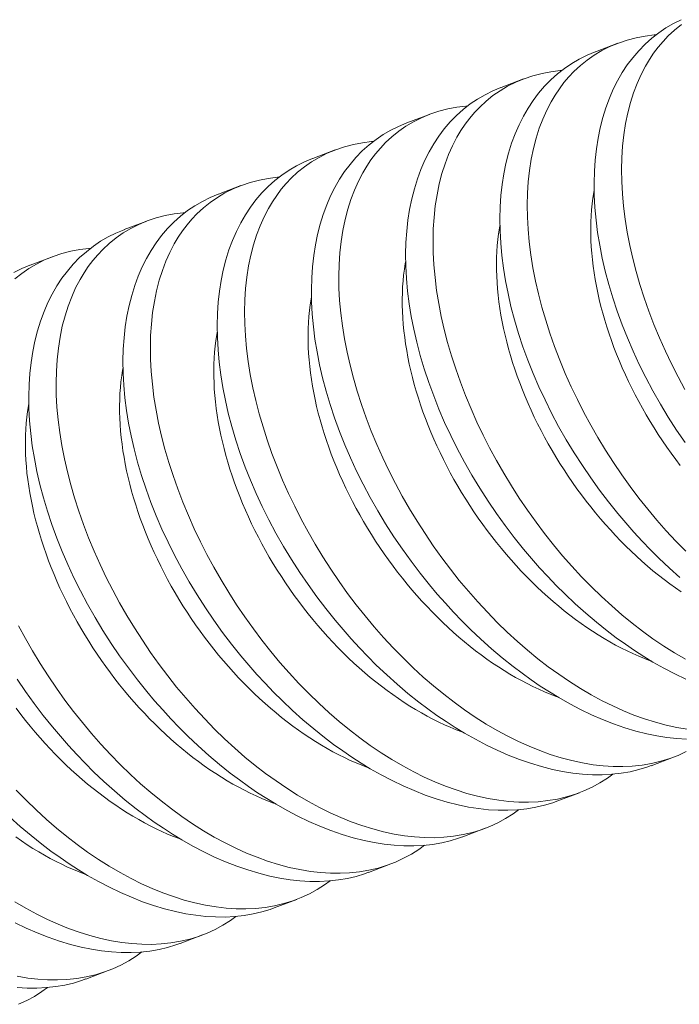
# Model space of a CAD drawing. Extents: x -34 to 374, y -33 to 299.
# Drawn here: x 225 to 226, y 31 to 31 of the extents above; entities that cross this region are included whole.
import ezdxf

# ---------------------------------------------------------------- set-up
doc = ezdxf.new("R2010")
doc.units = 0
doc.header["$LTSCALE"] = 0.1
doc.header["$MEASUREMENT"] = 0
doc.layers.get('0').update_dxf_attribs({"linetype": 'CONTINUOUS', "lineweight": 15})

msp = doc.modelspace()

# ---------------------------------------------------------------- linework, layer by layer
at = {"color": 8}
for p, q in [((225.62328, 31.23131), (225.6151, 31.22822)), ((225.58904, 31.21838), (225.58086, 31.21529)), ((225.5548, 31.20545), (225.54661, 31.20236)), ((225.52055, 31.19251), (225.51237, 31.18942)), ((225.48631, 31.17958), (225.47813, 31.17649)), ((225.45207, 31.16665), (225.44389, 31.16356)), ((225.41783, 31.15372), (225.40965, 31.15063)), ((225.63537, 30.96864), (225.64355, 30.97173)), ((225.60112, 30.95571), (225.6093, 30.9588)), ((225.56688, 30.94278), (225.57506, 30.94587)), ((225.53264, 30.92985), (225.54082, 30.93294)), ((225.4984, 30.91691), (225.50658, 30.92)), ((225.46416, 30.90398), (225.47234, 30.90707)), ((225.42991, 30.89105), (225.43809, 30.89414))]:
    msp.add_line(p, q, dxfattribs=at)
at = {"color": 8, "flags": 128}
for points in [[(225.64632, 31.23989), (225.64348, 31.23848), (225.64075, 31.23689), (225.63813, 31.23512), (225.63557, 31.23313), (225.63314, 31.23095), (225.63084, 31.2286), (225.62868, 31.22608), (225.6267, 31.22345), (225.62486, 31.22066), (225.62317, 31.21772), (225.62162, 31.21463), (225.62019, 31.21132), (225.61892, 31.20787), (225.61781, 31.20428), (225.61686, 31.20057), (225.61609, 31.19678), (225.61548, 31.19288), (225.61504, 31.18887), (225.61476, 31.18477), (225.61465, 31.18047), (225.61471, 31.17607), (225.61494, 31.17159), (225.61535, 31.16705), (225.61593, 31.16249), (225.61668, 31.15787), (225.6176, 31.15321), (225.61868, 31.14851), (225.61996, 31.14365), (225.62141, 31.13877), (225.62304, 31.13387), (225.62482, 31.12897), (225.62674, 31.12415), (225.62882, 31.11933), (225.63104, 31.11454), (225.63341, 31.10978), (225.636, 31.10493), (225.63874, 31.10011), (225.64161, 31.09535), (225.64462, 31.09066), (225.64767, 31.08618)], [(225.64766, 31.10543), (225.64517, 31.11004), (225.6428, 31.1147), (225.64056, 31.11938), (225.63841, 31.12422), (225.6364, 31.12907), (225.63454, 31.13393), (225.63283, 31.13878), (225.63129, 31.14357), (225.6299, 31.14835), (225.62867, 31.1531), (225.6276, 31.1578), (225.62667, 31.1626), (225.62591, 31.16734), (225.62532, 31.17203), (225.6249, 31.17663), (225.62466, 31.18107), (225.62459, 31.18543), (225.62469, 31.1897), (225.62495, 31.19386), (225.62541, 31.19803), (225.62604, 31.20209), (225.62685, 31.20601), (225.62783, 31.2098), (225.62895, 31.21332), (225.63024, 31.2167), (225.63168, 31.21994), (225.63329, 31.22302), (225.63473, 31.22543), (225.63628, 31.22774), (225.63793, 31.22994), (225.63969, 31.23202), (225.64154, 31.23398), (225.64388, 31.23614), (225.64635, 31.23813)], [(225.64792, 31.0466), (225.64433, 31.05028), (225.64082, 31.05408), (225.63743, 31.05793), (225.63413, 31.0619), (225.63091, 31.06595), (225.62779, 31.0701), (225.62469, 31.07444), (225.62169, 31.07887), (225.6188, 31.08337), (225.61604, 31.08792), (225.61342, 31.09249), (225.61093, 31.09711), (225.60856, 31.10177), (225.60632, 31.10645), (225.60417, 31.11129), (225.60216, 31.11614), (225.60029, 31.121), (225.59858, 31.12585), (225.59705, 31.13064), (225.59566, 31.13542), (225.59443, 31.14016), (225.59336, 31.14487), (225.59243, 31.14967), (225.59166, 31.15441), (225.59107, 31.15909), (225.59066, 31.1637), (225.59042, 31.16814), (225.59035, 31.1725), (225.59044, 31.17676), (225.59071, 31.18093), (225.59116, 31.1851), (225.59179, 31.18916), (225.5926, 31.19308), (225.59359, 31.19687), (225.59471, 31.20039), (225.596, 31.20377), (225.59744, 31.20701), (225.59905, 31.21008), (225.60049, 31.2125), (225.60204, 31.21481), (225.60369, 31.21701), (225.60545, 31.21909), (225.6073, 31.22105), (225.60964, 31.22321), (225.61211, 31.2252), (225.61471, 31.22701), (225.61744, 31.22863), (225.62039, 31.2301), (225.62346, 31.23137), (225.62666, 31.23244), (225.62997, 31.2333), (225.63319, 31.23391), (225.63651, 31.23434), (225.63719, 31.23439)], [(225.6151, 31.22822), (225.61503, 31.22819), (225.61208, 31.22696), (225.60924, 31.22555), (225.60651, 31.22396), (225.60389, 31.22219), (225.60133, 31.2202), (225.5989, 31.21802), (225.5966, 31.21567), (225.59444, 31.21315), (225.59246, 31.21052), (225.59062, 31.20773), (225.58893, 31.20479), (225.58738, 31.2017), (225.58595, 31.19839), (225.58467, 31.19494), (225.58356, 31.19135), (225.58262, 31.18764), (225.58185, 31.18385), (225.58124, 31.17995), (225.5808, 31.17594), (225.58052, 31.17184), (225.5804, 31.16753), (225.58047, 31.16314), (225.5807, 31.15866), (225.58111, 31.15412), (225.58169, 31.14956), (225.58244, 31.14494), (225.58335, 31.14028), (225.58443, 31.13558), (225.58572, 31.13072), (225.58717, 31.12583), (225.58879, 31.12093), (225.59058, 31.11604), (225.5925, 31.11122), (225.59457, 31.1064), (225.5968, 31.10161), (225.59917, 31.09685), (225.60176, 31.09199), (225.60449, 31.08718), (225.60737, 31.08242), (225.61038, 31.07773), (225.61343, 31.07325), (225.6166, 31.06885), (225.61988, 31.06452), (225.62327, 31.0603), (225.62613, 31.0569), (225.62907, 31.05356), (225.63206, 31.0503), (225.63512, 31.04712), (225.63822, 31.04404), (225.64199, 31.04047), (225.64582, 31.03703)], [(225.64784, 31.00733), (225.64388, 31.00965), (225.63994, 31.01215), (225.63602, 31.01481), (225.63222, 31.01756), (225.62846, 31.02047), (225.62474, 31.02352), (225.62106, 31.02671), (225.61734, 31.03012), (225.61368, 31.03367), (225.61009, 31.03735), (225.60658, 31.04115), (225.60319, 31.045), (225.59989, 31.04897), (225.59667, 31.05302), (225.59355, 31.05717), (225.59044, 31.06151), (225.58745, 31.06594), (225.58456, 31.07044), (225.5818, 31.07499), (225.57918, 31.07956), (225.57668, 31.08418), (225.57432, 31.08884), (225.57208, 31.09352), (225.56993, 31.09836), (225.56791, 31.10321), (225.56605, 31.10807), (225.56434, 31.11292), (225.5628, 31.11771), (225.56142, 31.12249), (225.56019, 31.12723), (225.55912, 31.13194), (225.55819, 31.13674), (225.55742, 31.14148), (225.55683, 31.14616), (225.55641, 31.15077), (225.55618, 31.15521), (225.5561, 31.15957), (225.5562, 31.16383), (225.55647, 31.168), (225.55692, 31.17217), (225.55755, 31.17623), (225.55836, 31.18015), (225.55935, 31.18394), (225.56047, 31.18746), (225.56175, 31.19084), (225.5632, 31.19407), (225.5648, 31.19715), (225.56625, 31.19957), (225.56779, 31.20188), (225.56945, 31.20408), (225.5712, 31.20616), (225.57306, 31.20811), (225.57539, 31.21028), (225.57786, 31.21227), (225.58047, 31.21408), (225.5832, 31.2157), (225.58614, 31.21717), (225.58922, 31.21844), (225.59242, 31.21951), (225.59572, 31.22037), (225.59895, 31.22098), (225.60227, 31.22141), (225.60294, 31.22145)], [(225.58086, 31.21528), (225.58079, 31.21526), (225.57784, 31.21403), (225.575, 31.21262), (225.57226, 31.21103), (225.56965, 31.20926), (225.56709, 31.20727), (225.56465, 31.20509), (225.56236, 31.20274), (225.5602, 31.20022), (225.55822, 31.19759), (225.55638, 31.19479), (225.55469, 31.19185), (225.55314, 31.18877), (225.55171, 31.18546), (225.55043, 31.18201), (225.54932, 31.17842), (225.54838, 31.17471), (225.54761, 31.17092), (225.547, 31.16702), (225.54655, 31.16301), (225.54628, 31.15891), (225.54616, 31.1546), (225.54622, 31.15021), (225.54646, 31.14573), (225.54687, 31.14119), (225.54745, 31.13663), (225.5482, 31.13201), (225.54911, 31.12735), (225.55019, 31.12265), (225.55147, 31.11779), (225.55293, 31.1129), (225.55455, 31.108), (225.55634, 31.1031), (225.55826, 31.09828), (225.56033, 31.09347), (225.56256, 31.08868), (225.56493, 31.08392), (225.56751, 31.07906), (225.57025, 31.07425), (225.57313, 31.06949), (225.57614, 31.0648), (225.57919, 31.06032), (225.58236, 31.05591), (225.58564, 31.05159), (225.58903, 31.04737), (225.59189, 31.04396), (225.59483, 31.04063), (225.59782, 31.03737), (225.60087, 31.03419), (225.60398, 31.0311), (225.60774, 31.02754), (225.61158, 31.0241), (225.61547, 31.0208), (225.61941, 31.01765), (225.62269, 31.01517), (225.626, 31.01279), (225.62933, 31.01052), (225.63268, 31.00837), (225.63603, 31.00633), (225.64, 31.00408), (225.64398, 31.002), (225.64796, 31.00009)], [(225.64849, 30.98193), (225.64467, 30.98256), (225.64081, 30.9834), (225.6369, 30.98443), (225.63296, 30.98567), (225.62913, 30.98705), (225.62528, 30.98861), (225.62143, 30.99035), (225.61757, 30.99226), (225.6136, 30.9944), (225.60964, 30.99672), (225.60569, 30.99922), (225.60178, 31.00188), (225.59798, 31.00463), (225.59422, 31.00754), (225.59049, 31.01059), (225.58682, 31.01377), (225.5831, 31.01719), (225.57944, 31.02074), (225.57585, 31.02442), (225.57234, 31.02822), (225.56895, 31.03207), (225.56564, 31.03603), (225.56243, 31.04009), (225.55931, 31.04424), (225.5562, 31.04858), (225.5532, 31.05301), (225.55032, 31.05751), (225.54756, 31.06206), (225.54494, 31.06663), (225.54244, 31.07125), (225.54007, 31.07591), (225.53784, 31.08059), (225.53568, 31.08542), (225.53367, 31.09028), (225.53181, 31.09514), (225.5301, 31.09999), (225.52856, 31.10478), (225.52718, 31.10955), (225.52595, 31.1143), (225.52488, 31.11901), (225.52394, 31.12381), (225.52318, 31.12855), (225.52259, 31.13323), (225.52217, 31.13784), (225.52193, 31.14228), (225.52186, 31.14664), (225.52196, 31.1509), (225.52223, 31.15507), (225.52268, 31.15924), (225.52331, 31.16329), (225.52412, 31.16722), (225.52511, 31.17101), (225.52623, 31.17453), (225.52751, 31.17791), (225.52896, 31.18114), (225.53056, 31.18422), (225.532, 31.18664), (225.53355, 31.18895), (225.53521, 31.19115), (225.53696, 31.19323), (225.53882, 31.19518), (225.54115, 31.19735), (225.54362, 31.19934), (225.54623, 31.20114), (225.54896, 31.20277), (225.5519, 31.20424), (225.55498, 31.20551), (225.55817, 31.20658), (225.56148, 31.20744), (225.56471, 31.20805), (225.56803, 31.20848), (225.5687, 31.20852)], [(225.54662, 31.20235), (225.54654, 31.20233), (225.5436, 31.2011), (225.54075, 31.19969), (225.53802, 31.1981), (225.53541, 31.19633), (225.53284, 31.19433), (225.53041, 31.19216), (225.52811, 31.18981), (225.52596, 31.18729), (225.52398, 31.18466), (225.52214, 31.18186), (225.52044, 31.17892), (225.5189, 31.17584), (225.51746, 31.17253), (225.51619, 31.16908), (225.51508, 31.16549), (225.51414, 31.16178), (225.51336, 31.15799), (225.51276, 31.15409), (225.51231, 31.15008), (225.51203, 31.14598), (225.51192, 31.14167), (225.51198, 31.13728), (225.51222, 31.1328), (225.51263, 31.12826), (225.51321, 31.1237), (225.51395, 31.11908), (225.51487, 31.11442), (225.51595, 31.10972), (225.51723, 31.10486), (225.51869, 31.09997), (225.52031, 31.09507), (225.5221, 31.09017), (225.52402, 31.08535), (225.52609, 31.08054), (225.52832, 31.07575), (225.53068, 31.07099), (225.53327, 31.06613), (225.53601, 31.06132), (225.53889, 31.05656), (225.5419, 31.05187), (225.54495, 31.04739), (225.54812, 31.04298), (225.5514, 31.03866), (225.55478, 31.03444), (225.55765, 31.03103), (225.56058, 31.0277), (225.56358, 31.02444), (225.56663, 31.02126), (225.56973, 31.01817), (225.5735, 31.01461), (225.57734, 31.01117), (225.58123, 31.00787), (225.58517, 31.00472), (225.58845, 31.00224), (225.59176, 30.99986), (225.59509, 30.99759), (225.59844, 30.99544), (225.60179, 30.9934), (225.60576, 30.99115), (225.60974, 30.98907), (225.61372, 30.98716), (225.61768, 30.98543), (225.62174, 30.98383), (225.62578, 30.98243), (225.62978, 30.98123), (225.63374, 30.98023), (225.63745, 30.97947), (225.64111, 30.97889), (225.64471, 30.97849), (225.64825, 30.97829)], [(225.64814, 30.97374), (225.64519, 30.97238), (225.64214, 30.97122), (225.63888, 30.97022), (225.63552, 30.96943), (225.63206, 30.96885), (225.62852, 30.96848), (225.62505, 30.96832), (225.62151, 30.96835), (225.61791, 30.96858), (225.61425, 30.969), (225.61043, 30.96963), (225.60656, 30.97047), (225.60265, 30.9715), (225.59872, 30.97274), (225.59489, 30.97412), (225.59104, 30.97568), (225.58718, 30.97741), (225.58332, 30.97932), (225.57936, 30.98147), (225.5754, 30.98379), (225.57145, 30.98629), (225.56753, 30.98895), (225.56374, 30.9917), (225.55997, 30.99461), (225.55625, 30.99766), (225.55258, 31.00084), (225.54886, 31.00426), (225.5452, 31.00781), (225.54161, 31.01149), (225.53809, 31.01529), (225.53471, 31.01914), (225.5314, 31.0231), (225.52819, 31.02716), (225.52506, 31.0313), (225.52196, 31.03565), (225.51896, 31.04008), (225.51608, 31.04457), (225.51331, 31.04913), (225.5107, 31.0537), (225.5082, 31.05832), (225.50583, 31.06298), (225.5036, 31.06766), (225.50144, 31.07249), (225.49943, 31.07735), (225.49757, 31.08221), (225.49586, 31.08706), (225.49432, 31.09185), (225.49294, 31.09662), (225.49171, 31.10137), (225.49064, 31.10608), (225.4897, 31.11087), (225.48894, 31.11562), (225.48835, 31.1203), (225.48793, 31.12491), (225.48769, 31.12935), (225.48762, 31.13371), (225.48772, 31.13797), (225.48799, 31.14213), (225.48844, 31.14631), (225.48907, 31.15036), (225.48988, 31.15429), (225.49086, 31.15808), (225.49198, 31.1616), (225.49327, 31.16498), (225.49472, 31.16821), (225.49632, 31.17129), (225.49776, 31.17371), (225.49931, 31.17602), (225.50096, 31.17822), (225.50272, 31.18029), (225.50458, 31.18225), (225.50691, 31.18442), (225.50938, 31.1864), (225.51198, 31.18821), (225.51472, 31.18983), (225.51766, 31.19131), (225.52074, 31.19258), (225.52393, 31.19365), (225.52724, 31.1945), (225.53047, 31.19512), (225.53379, 31.19555), (225.53446, 31.19559)], [(225.51237, 31.18942), (225.5123, 31.1894), (225.50935, 31.18817), (225.50651, 31.18676), (225.50378, 31.18516), (225.50117, 31.1834), (225.4986, 31.1814), (225.49617, 31.17923), (225.49387, 31.17688), (225.49172, 31.17436), (225.48974, 31.17172), (225.4879, 31.16893), (225.4862, 31.16599), (225.48465, 31.16291), (225.48322, 31.1596), (225.48195, 31.15615), (225.48084, 31.15256), (225.47989, 31.14885), (225.47912, 31.14506), (225.47851, 31.14115), (225.47807, 31.13715), (225.47779, 31.13305), (225.47768, 31.12874), (225.47774, 31.12434), (225.47798, 31.11987), (225.47839, 31.11533), (225.47897, 31.11077), (225.47971, 31.10615), (225.48063, 31.10148), (225.48171, 31.09679), (225.48299, 31.09193), (225.48445, 31.08704), (225.48607, 31.08214), (225.48786, 31.07724), (225.48977, 31.07242), (225.49185, 31.06761), (225.49407, 31.06282), (225.49644, 31.05806), (225.49903, 31.0532), (225.50177, 31.04839), (225.50465, 31.04363), (225.50766, 31.03894), (225.51071, 31.03446), (225.51388, 31.03005), (225.51716, 31.02573), (225.52054, 31.02151), (225.52341, 31.0181), (225.52634, 31.01477), (225.52934, 31.01151), (225.53239, 31.00833), (225.53549, 31.00524), (225.53926, 31.00167), (225.54309, 30.99824), (225.54699, 30.99494), (225.55093, 30.99179), (225.55421, 30.98931), (225.55752, 30.98693), (225.56085, 30.98466), (225.56419, 30.98251), (225.56755, 30.98047), (225.57152, 30.97822), (225.5755, 30.97614), (225.57947, 30.97423), (225.58344, 30.9725), (225.5875, 30.9709), (225.59154, 30.9695), (225.59554, 30.9683), (225.5995, 30.9673), (225.60321, 30.96654), (225.60687, 30.96596), (225.61047, 30.96556), (225.61401, 30.96536), (225.61757, 30.96534), (225.62106, 30.96551), (225.62445, 30.96588), (225.62776, 30.96645), (225.63086, 30.96719), (225.63386, 30.9681), (225.63536, 30.96866)], [(225.62146, 30.96556), (225.61945, 30.96407), (225.61673, 30.96235), (225.6139, 30.96081), (225.61095, 30.95945), (225.60789, 30.95829), (225.60464, 30.95729), (225.60128, 30.9565), (225.59782, 30.95592), (225.59428, 30.95555), (225.59081, 30.95539), (225.58727, 30.95542), (225.58367, 30.95565), (225.58001, 30.95607), (225.57619, 30.9567), (225.57232, 30.95754), (225.56841, 30.95857), (225.56447, 30.95981), (225.56065, 30.96119), (225.5568, 30.96275), (225.55294, 30.96448), (225.54908, 30.96639), (225.54512, 30.96854), (225.54115, 30.97086), (225.53721, 30.97336), (225.53329, 30.97601), (225.5295, 30.97877), (225.52573, 30.98168), (225.52201, 30.98473), (225.51834, 30.98791), (225.51462, 30.99133), (225.51096, 30.99488), (225.50737, 30.99856), (225.50385, 31.00236), (225.50047, 31.00621), (225.49716, 31.01017), (225.49394, 31.01423), (225.49082, 31.01837), (225.48772, 31.02272), (225.48472, 31.02715), (225.48184, 31.03164), (225.47907, 31.0362), (225.47645, 31.04077), (225.47396, 31.04539), (225.47159, 31.05005), (225.46936, 31.05473), (225.4672, 31.05956), (225.46519, 31.06442), (225.46333, 31.06928), (225.46162, 31.07413), (225.46008, 31.07892), (225.45869, 31.08369), (225.45746, 31.08844), (225.45639, 31.09315), (225.45546, 31.09794), (225.4547, 31.10269), (225.45411, 31.10737), (225.45369, 31.11198), (225.45345, 31.11642), (225.45338, 31.12077), (225.45348, 31.12504), (225.45374, 31.1292), (225.4542, 31.13338), (225.45483, 31.13743), (225.45564, 31.14136), (225.45662, 31.14515), (225.45774, 31.14866), (225.45903, 31.15205), (225.46047, 31.15528), (225.46208, 31.15836), (225.46352, 31.16078), (225.46507, 31.16309), (225.46672, 31.16529), (225.46848, 31.16736), (225.47033, 31.16932), (225.47267, 31.17149), (225.47514, 31.17347), (225.47774, 31.17528), (225.48047, 31.1769), (225.48342, 31.17838), (225.48649, 31.17965), (225.48969, 31.18072), (225.493, 31.18157), (225.49622, 31.18219), (225.49954, 31.18261), (225.50022, 31.18266)], [(225.61466, 31.17798), (225.6145, 31.17708), (225.61418, 31.17501), (225.61392, 31.1729), (225.61371, 31.17076), (225.61355, 31.16859), (225.61345, 31.16639), (225.6134, 31.16416), (225.61341, 31.1619), (225.61348, 31.15961), (225.6136, 31.1573), (225.61377, 31.15496), (225.614, 31.15261), (225.61429, 31.15023), (225.61463, 31.14783), (225.61502, 31.14542), (225.61547, 31.14299), (225.61597, 31.14055), (225.61652, 31.13809), (225.61713, 31.13563), (225.61778, 31.13316), (225.6185, 31.13068), (225.61926, 31.12819), (225.62007, 31.1257), (225.62094, 31.12321), (225.62185, 31.12072), (225.62281, 31.11823), (225.62383, 31.11575), (225.62489, 31.11327), (225.62599, 31.11079), (225.62715, 31.10833), (225.62835, 31.10587), (225.62959, 31.10343), (225.63088, 31.101), (225.63221, 31.09859), (225.63358, 31.09619), (225.635, 31.09381), (225.63645, 31.09145), (225.63794, 31.08911), (225.63948, 31.0868), (225.64105, 31.08451), (225.64265, 31.08224), (225.64429, 31.08001), (225.64596, 31.0778)], [(225.47813, 31.17649), (225.47806, 31.17647), (225.47511, 31.17524), (225.47227, 31.17382), (225.46954, 31.17223), (225.46692, 31.17047), (225.46436, 31.16847), (225.46193, 31.1663), (225.45963, 31.16395), (225.45747, 31.16143), (225.45549, 31.15879), (225.45365, 31.156), (225.45196, 31.15306), (225.45041, 31.14998), (225.44898, 31.14667), (225.44771, 31.14321), (225.4466, 31.13963), (225.44565, 31.13592), (225.44488, 31.13213), (225.44427, 31.12822), (225.44383, 31.12422), (225.44355, 31.12012), (225.44344, 31.11581), (225.4435, 31.11141), (225.44373, 31.10694), (225.44415, 31.1024), (225.44472, 31.09784), (225.44547, 31.09322), (225.44639, 31.08855), (225.44747, 31.08386), (225.44875, 31.079), (225.4502, 31.07411), (225.45183, 31.06921), (225.45361, 31.06431), (225.45553, 31.05949), (225.45761, 31.05468), (225.45983, 31.04989), (225.4622, 31.04513), (225.46479, 31.04027), (225.46753, 31.03546), (225.4704, 31.0307), (225.47341, 31.02601), (225.47646, 31.02153), (225.47963, 31.01712), (225.48292, 31.0128), (225.4863, 31.00858), (225.48917, 31.00517), (225.4921, 31.00184), (225.4951, 30.99858), (225.49815, 30.9954), (225.50125, 30.99231), (225.50502, 30.98874), (225.50885, 30.98531), (225.51275, 30.98201), (225.51668, 30.97886), (225.51997, 30.97638), (225.52327, 30.974), (225.52661, 30.97173), (225.52995, 30.96958), (225.53331, 30.96754), (225.53728, 30.96529), (225.54126, 30.96321), (225.54523, 30.9613), (225.54919, 30.95957), (225.55326, 30.95797), (225.5573, 30.95657), (225.5613, 30.95537), (225.56526, 30.95437), (225.56897, 30.95361), (225.57263, 30.95303), (225.57623, 30.95263), (225.57976, 30.95242), (225.58333, 30.9524), (225.58681, 30.95258), (225.59021, 30.95295), (225.59351, 30.95352), (225.59661, 30.95425), (225.59962, 30.95517), (225.60111, 30.95573)], [(225.58722, 30.95263), (225.58521, 30.95114), (225.58249, 30.94942), (225.57966, 30.94788), (225.57671, 30.94652), (225.57365, 30.94536), (225.5704, 30.94436), (225.56704, 30.94357), (225.56358, 30.94299), (225.56003, 30.94261), (225.55657, 30.94246), (225.55303, 30.94249), (225.54943, 30.94272), (225.54577, 30.94314), (225.54195, 30.94377), (225.53808, 30.9446), (225.53417, 30.94564), (225.53023, 30.94688), (225.5264, 30.94825), (225.52256, 30.94981), (225.5187, 30.95155), (225.51484, 30.95346), (225.51087, 30.95561), (225.50691, 30.95793), (225.50297, 30.96042), (225.49905, 30.96308), (225.49525, 30.96584), (225.49149, 30.96874), (225.48777, 30.97179), (225.4841, 30.97498), (225.48038, 30.9784), (225.47672, 30.98195), (225.47312, 30.98563), (225.46961, 30.98942), (225.46622, 30.99328), (225.46292, 30.99724), (225.4597, 31.0013), (225.45658, 31.00544), (225.45348, 31.00979), (225.45048, 31.01422), (225.44759, 31.01871), (225.44483, 31.02327), (225.44221, 31.02784), (225.43972, 31.03246), (225.43735, 31.03711), (225.43511, 31.0418), (225.43296, 31.04663), (225.43095, 31.05149), (225.42908, 31.05634), (225.42738, 31.0612), (225.42584, 31.06599), (225.42445, 31.07076), (225.42322, 31.07551), (225.42215, 31.08022), (225.42122, 31.08501), (225.42046, 31.08976), (225.41986, 31.09444), (225.41945, 31.09905), (225.41921, 31.10348), (225.41914, 31.10784), (225.41923, 31.11211), (225.4195, 31.11627), (225.41995, 31.12045), (225.42059, 31.1245), (225.42139, 31.12843), (225.42238, 31.13221), (225.4235, 31.13573), (225.42479, 31.13912), (225.42623, 31.14235), (225.42784, 31.14543), (225.42928, 31.14785), (225.43083, 31.15016), (225.43248, 31.15235), (225.43424, 31.15443), (225.43609, 31.15639), (225.43843, 31.15855), (225.4409, 31.16054), (225.4435, 31.16235), (225.44623, 31.16397), (225.44918, 31.16545), (225.45225, 31.16672), (225.45545, 31.16779), (225.45876, 31.16864), (225.46198, 31.16926), (225.4653, 31.16968), (225.46598, 31.16973)], [(225.44389, 31.16356), (225.44382, 31.16354), (225.44087, 31.16231), (225.43803, 31.16089), (225.4353, 31.1593), (225.43268, 31.15754), (225.43012, 31.15554), (225.42769, 31.15336), (225.42539, 31.15102), (225.42323, 31.1485), (225.42125, 31.14586), (225.41941, 31.14307), (225.41772, 31.14013), (225.41617, 31.13705), (225.41474, 31.13374), (225.41347, 31.13028), (225.41235, 31.1267), (225.41141, 31.12299), (225.41064, 31.1192), (225.41003, 31.11529), (225.40959, 31.11129), (225.40931, 31.10719), (225.40919, 31.10288), (225.40926, 31.09848), (225.40949, 31.09401), (225.4099, 31.08947), (225.41048, 31.0849), (225.41123, 31.08029), (225.41214, 31.07562), (225.41322, 31.07093), (225.41451, 31.06607), (225.41596, 31.06118), (225.41758, 31.05628), (225.41937, 31.05138), (225.42129, 31.04656), (225.42336, 31.04175), (225.42559, 31.03696), (225.42796, 31.0322), (225.43055, 31.02734), (225.43328, 31.02252), (225.43616, 31.01777), (225.43917, 31.01308), (225.44222, 31.0086), (225.44539, 31.00419), (225.44867, 30.99987), (225.45206, 30.99565), (225.45492, 30.99224), (225.45786, 30.98891), (225.46085, 30.98565), (225.46391, 30.98247), (225.46701, 30.97938), (225.47078, 30.97581), (225.47461, 30.97238), (225.4785, 30.96908), (225.48244, 30.96593), (225.48572, 30.96345), (225.48903, 30.96107), (225.49236, 30.9588), (225.49571, 30.95665), (225.49907, 30.95461), (225.50304, 30.95236), (225.50702, 30.95028), (225.51099, 30.94837), (225.51495, 30.94663), (225.51901, 30.94504), (225.52305, 30.94364), (225.52706, 30.94244), (225.53102, 30.94144), (225.53473, 30.94067), (225.53839, 30.9401), (225.54199, 30.9397), (225.54552, 30.93949), (225.54909, 30.93947), (225.55257, 30.93965), (225.55597, 30.94002), (225.55927, 30.94059), (225.56237, 30.94132), (225.56538, 30.94224), (225.56687, 30.9428)], [(225.58042, 31.16505), (225.58026, 31.16414), (225.57994, 31.16208), (225.57967, 31.15997), (225.57946, 31.15783), (225.57931, 31.15566), (225.57921, 31.15346), (225.57916, 31.15123), (225.57917, 31.14897), (225.57924, 31.14668), (225.57936, 31.14437), (225.57953, 31.14203), (225.57976, 31.13967), (225.58005, 31.1373), (225.58038, 31.1349), (225.58078, 31.13249), (225.58122, 31.13006), (225.58172, 31.12762), (225.58228, 31.12516), (225.58288, 31.1227), (225.58354, 31.12023), (225.58425, 31.11775), (225.58502, 31.11526), (225.58583, 31.11277), (225.58669, 31.11028), (225.58761, 31.10779), (225.58857, 31.1053), (225.58958, 31.10282), (225.59064, 31.10034), (225.59175, 31.09786), (225.5929, 31.0954), (225.5941, 31.09294), (225.59535, 31.0905), (225.59664, 31.08807), (225.59797, 31.08565), (225.59934, 31.08326), (225.60075, 31.08088), (225.60221, 31.07852), (225.6037, 31.07618), (225.60523, 31.07386), (225.6068, 31.07157), (225.60841, 31.06931), (225.61005, 31.06708), (225.61172, 31.06487), (225.61343, 31.0627), (225.61517, 31.06055), (225.61694, 31.05844), (225.61874, 31.05637), (225.62056, 31.05434), (225.62241, 31.05234), (225.62429, 31.05038), (225.62619, 31.04846), (225.62812, 31.04659), (225.63007, 31.04476), (225.63203, 31.04297), (225.63402, 31.04123), (225.63602, 31.03954), (225.63804, 31.03789), (225.64007, 31.0363), (225.64212, 31.03475), (225.64418, 31.03326), (225.64625, 31.03182)], [(225.40418, 31.14562), (225.40666, 31.14761), (225.40926, 31.14942), (225.41199, 31.15104), (225.41493, 31.15252), (225.41801, 31.15379), (225.42121, 31.15485), (225.42451, 31.15571), (225.42774, 31.15633), (225.43106, 31.15675), (225.43173, 31.1568)], [(225.54617, 31.15212), (225.54602, 31.15121), (225.5457, 31.14914), (225.54543, 31.14704), (225.54522, 31.1449), (225.54507, 31.14273), (225.54497, 31.14053), (225.54492, 31.1383), (225.54493, 31.13604), (225.545, 31.13375), (225.54512, 31.13144), (225.54529, 31.1291), (225.54552, 31.12674), (225.5458, 31.12437), (225.54614, 31.12197), (225.54653, 31.11956), (225.54698, 31.11713), (225.54748, 31.11469), (225.54804, 31.11223), (225.54864, 31.10977), (225.5493, 31.10729), (225.55001, 31.10482), (225.55077, 31.10233), (225.55159, 31.09984), (225.55245, 31.09735), (225.55337, 31.09486), (225.55433, 31.09237), (225.55534, 31.08989), (225.5564, 31.08741), (225.55751, 31.08493), (225.55866, 31.08247), (225.55986, 31.08001), (225.56111, 31.07757), (225.56239, 31.07514), (225.56372, 31.07272), (225.5651, 31.07033), (225.56651, 31.06795), (225.56797, 31.06559), (225.56946, 31.06325), (225.57099, 31.06093), (225.57256, 31.05864), (225.57417, 31.05638), (225.57581, 31.05414), (225.57748, 31.05194), (225.57919, 31.04976), (225.58093, 31.04762), (225.5827, 31.04551), (225.58449, 31.04344), (225.58632, 31.0414), (225.58817, 31.03941), (225.59005, 31.03745), (225.59195, 31.03553), (225.59388, 31.03366), (225.59582, 31.03183), (225.59779, 31.03004), (225.59978, 31.0283), (225.60178, 31.02661), (225.6038, 31.02496), (225.60583, 31.02336), (225.60788, 31.02182), (225.60994, 31.02033), (225.61201, 31.01889), (225.61409, 31.0175), (225.61617, 31.01617), (225.61826, 31.01489), (225.62036, 31.01367), (225.62246, 31.01251), (225.62456, 31.0114), (225.62667, 31.01036), (225.62877, 31.00937), (225.63087, 31.00844), (225.63296, 31.00758), (225.63505, 31.00678), (225.63559, 31.00658)], [(225.40965, 31.15063), (225.40958, 31.1506), (225.40663, 31.14937), (225.40379, 31.14796)], [(225.51193, 31.13919), (225.51177, 31.13828), (225.51145, 31.13621), (225.51119, 31.13411), (225.51098, 31.13197), (225.51082, 31.1298), (225.51072, 31.1276), (225.51068, 31.12536), (225.51069, 31.1231), (225.51075, 31.12082), (225.51087, 31.11851), (225.51105, 31.11617), (225.51128, 31.11381), (225.51156, 31.11143), (225.5119, 31.10904), (225.51229, 31.10663), (225.51274, 31.1042), (225.51324, 31.10176), (225.51379, 31.0993), (225.5144, 31.09684), (225.51506, 31.09436), (225.51577, 31.09188), (225.51653, 31.0894), (225.51735, 31.08691), (225.51821, 31.08442), (225.51912, 31.08193), (225.52009, 31.07944), (225.5211, 31.07696), (225.52216, 31.07447), (225.52327, 31.072), (225.52442, 31.06954), (225.52562, 31.06708), (225.52686, 31.06464), (225.52815, 31.06221), (225.52948, 31.05979), (225.53086, 31.05739), (225.53227, 31.05501), (225.53372, 31.05265), (225.53522, 31.05032), (225.53675, 31.048), (225.53832, 31.04571), (225.53992, 31.04345), (225.54156, 31.04121), (225.54324, 31.03901), (225.54495, 31.03683), (225.54668, 31.03469), (225.54845, 31.03258), (225.55025, 31.03051), (225.55208, 31.02847), (225.55393, 31.02648), (225.55581, 31.02452), (225.55771, 31.0226), (225.55964, 31.02073), (225.56158, 31.01889), (225.56355, 31.01711), (225.56553, 31.01537), (225.56754, 31.01367), (225.56956, 31.01203), (225.57159, 31.01043), (225.57364, 31.00889), (225.5757, 31.0074), (225.57777, 31.00596), (225.57984, 31.00457), (225.58193, 31.00324), (225.58402, 31.00196), (225.58612, 31.00074), (225.58822, 30.99958), (225.59032, 30.99847), (225.59242, 30.99743), (225.59453, 30.99644), (225.59663, 30.99551), (225.59872, 30.99465), (225.60081, 30.99384), (225.60134, 30.99365)], [(225.47769, 31.12626), (225.47753, 31.12535), (225.47721, 31.12328), (225.47695, 31.12118), (225.47674, 31.11904), (225.47658, 31.11687), (225.47648, 31.11467), (225.47644, 31.11243), (225.47645, 31.11017), (225.47651, 31.10789), (225.47663, 31.10557), (225.47681, 31.10324), (225.47704, 31.10088), (225.47732, 31.0985), (225.47766, 31.09611), (225.47805, 31.09369), (225.4785, 31.09127), (225.479, 31.08882), (225.47955, 31.08637), (225.48016, 31.08391), (225.48082, 31.08143), (225.48153, 31.07895), (225.48229, 31.07647), (225.4831, 31.07398), (225.48397, 31.07149), (225.48488, 31.069), (225.48585, 31.06651), (225.48686, 31.06402), (225.48792, 31.06154), (225.48903, 31.05907), (225.49018, 31.0566), (225.49138, 31.05415), (225.49262, 31.05171), (225.49391, 31.04928), (225.49524, 31.04686), (225.49661, 31.04446), (225.49803, 31.04208), (225.49948, 31.03972), (225.50098, 31.03739), (225.50251, 31.03507), (225.50408, 31.03278), (225.50568, 31.03052), (225.50732, 31.02828), (225.509, 31.02608), (225.5107, 31.0239), (225.51244, 31.02176), (225.51421, 31.01965), (225.51601, 31.01758), (225.51784, 31.01554), (225.51969, 31.01354), (225.52157, 31.01159), (225.52347, 31.00967), (225.52539, 31.00779), (225.52734, 31.00596), (225.52931, 31.00418), (225.53129, 31.00244), (225.5333, 31.00074), (225.53531, 30.9991), (225.53735, 30.9975), (225.53939, 30.99596), (225.54145, 30.99446), (225.54352, 30.99302), (225.5456, 30.99164), (225.54769, 30.99031), (225.54978, 30.98903), (225.55188, 30.98781), (225.55398, 30.98665), (225.55608, 30.98554), (225.55818, 30.9845), (225.56028, 30.98351), (225.56238, 30.98258), (225.56448, 30.98172), (225.56657, 30.98091), (225.5671, 30.98072)], [(225.44345, 31.11333), (225.44329, 31.11242), (225.44297, 31.11035), (225.44271, 31.10825), (225.4425, 31.10611), (225.44234, 31.10394), (225.44224, 31.10173), (225.4422, 31.0995), (225.4422, 31.09724), (225.44227, 31.09495), (225.44239, 31.09264), (225.44256, 31.09031), (225.44279, 31.08795), (225.44308, 31.08557), (225.44342, 31.08318), (225.44381, 31.08076), (225.44426, 31.07834), (225.44476, 31.07589), (225.44531, 31.07344), (225.44592, 31.07097), (225.44658, 31.0685), (225.44729, 31.06602), (225.44805, 31.06354), (225.44886, 31.06105), (225.44973, 31.05856), (225.45064, 31.05607), (225.4516, 31.05358), (225.45262, 31.05109), (225.45368, 31.04861), (225.45478, 31.04614), (225.45594, 31.04367), (225.45714, 31.04122), (225.45838, 31.03877), (225.45967, 31.03634), (225.461, 31.03393), (225.46237, 31.03153), (225.46379, 31.02915), (225.46524, 31.02679), (225.46673, 31.02445), (225.46827, 31.02214), (225.46984, 31.01985), (225.47144, 31.01759), (225.47308, 31.01535), (225.47476, 31.01315), (225.47646, 31.01097), (225.4782, 31.00883), (225.47997, 31.00672), (225.48177, 31.00465), (225.48359, 31.00261), (225.48545, 31.00061), (225.48732, 30.99866), (225.48923, 30.99674), (225.49115, 30.99486), (225.4931, 30.99303), (225.49506, 30.99125), (225.49705, 30.98951), (225.49905, 30.98781), (225.50107, 30.98617), (225.50311, 30.98457), (225.50515, 30.98303), (225.50721, 30.98153), (225.50928, 30.98009), (225.51136, 30.97871), (225.51345, 30.97737), (225.51554, 30.9761), (225.51764, 30.97488), (225.51974, 30.97372), (225.52184, 30.97261), (225.52394, 30.97156), (225.52604, 30.97058), (225.52814, 30.96965), (225.53024, 30.96879), (225.53233, 30.96798), (225.53286, 30.96779)], [(225.40921, 31.10039), (225.40905, 31.09949), (225.40873, 31.09742), (225.40846, 31.09532), (225.40825, 31.09318), (225.4081, 31.09101), (225.408, 31.0888), (225.40795, 31.08657), (225.40796, 31.08431), (225.40803, 31.08202), (225.40815, 31.07971), (225.40832, 31.07738), (225.40855, 31.07502), (225.40884, 31.07264), (225.40917, 31.07025), (225.40957, 31.06783), (225.41001, 31.0654), (225.41051, 31.06296), (225.41107, 31.06051), (225.41167, 31.05804), (225.41233, 31.05557), (225.41304, 31.05309), (225.41381, 31.05061), (225.41462, 31.04812), (225.41549, 31.04563), (225.4164, 31.04314), (225.41736, 31.04065), (225.41837, 31.03816), (225.41943, 31.03568), (225.42054, 31.03321), (225.42169, 31.03074), (225.42289, 31.02829), (225.42414, 31.02584), (225.42543, 31.02341), (225.42676, 31.021), (225.42813, 31.0186), (225.42954, 31.01622), (225.431, 31.01386), (225.43249, 31.01152), (225.43402, 31.00921), (225.43559, 31.00692), (225.4372, 31.00466), (225.43884, 31.00242), (225.44051, 31.00021), (225.44222, 30.99804), (225.44396, 30.9959), (225.44573, 30.99379), (225.44753, 30.99172), (225.44935, 30.98968), (225.4512, 30.98768), (225.45308, 30.98572), (225.45498, 30.98381), (225.45691, 30.98193), (225.45886, 30.9801), (225.46082, 30.97831), (225.46281, 30.97657), (225.46481, 30.97488), (225.46683, 30.97324), (225.46886, 30.97164), (225.47091, 30.9701), (225.47297, 30.9686), (225.47504, 30.96716), (225.47712, 30.96578), (225.4792, 30.96444), (225.4813, 30.96317), (225.48339, 30.96195), (225.48549, 30.96078), (225.4876, 30.95968), (225.4897, 30.95863), (225.4918, 30.95765), (225.4939, 30.95672), (225.496, 30.95586), (225.49809, 30.95505), (225.49862, 30.95486)], [(225.55297, 30.93969), (225.55097, 30.93821), (225.54825, 30.93649), (225.54541, 30.93495), (225.54246, 30.93359), (225.53941, 30.93243), (225.53615, 30.93143), (225.53279, 30.93064), (225.52934, 30.93006), (225.52579, 30.92968), (225.52233, 30.92952), (225.51879, 30.92956), (225.51518, 30.92979), (225.51153, 30.9302), (225.50771, 30.93084), (225.50384, 30.93167), (225.49993, 30.93271), (225.49599, 30.93394), (225.49216, 30.93532), (225.48832, 30.93688), (225.48446, 30.93862), (225.4806, 30.94053), (225.47663, 30.94268), (225.47267, 30.945), (225.46873, 30.94749), (225.46481, 30.95015), (225.46101, 30.95291), (225.45725, 30.95581), (225.45353, 30.95886), (225.44985, 30.96205), (225.44613, 30.96547), (225.44247, 30.96902), (225.43888, 30.9727), (225.43537, 30.97649), (225.43198, 30.98035), (225.42868, 30.98431), (225.42546, 30.98837), (225.42234, 30.99251), (225.41923, 30.99686), (225.41624, 31.00128), (225.41335, 31.00578), (225.41059, 31.01034), (225.40797, 31.01491), (225.40547, 31.01953)], [(225.40493, 31.00015), (225.40798, 30.99567), (225.41115, 30.99126), (225.41443, 30.98694), (225.41782, 30.98271), (225.42068, 30.97931), (225.42362, 30.97597), (225.42661, 30.97272), (225.42966, 30.96954), (225.43277, 30.96645), (225.43653, 30.96288), (225.44037, 30.95944), (225.44426, 30.95615), (225.4482, 30.953), (225.45148, 30.95052), (225.45479, 30.94814), (225.45812, 30.94587), (225.46147, 30.94371), (225.46482, 30.94168), (225.4688, 30.93943), (225.47277, 30.93734), (225.47675, 30.93543), (225.48071, 30.9337), (225.48477, 30.93211), (225.48881, 30.93071), (225.49282, 30.92951), (225.49677, 30.92851), (225.50048, 30.92774), (225.50414, 30.92717), (225.50775, 30.92677), (225.51128, 30.92656), (225.51484, 30.92654), (225.51833, 30.92672), (225.52173, 30.92709), (225.52503, 30.92766), (225.52813, 30.92839), (225.53114, 30.92931), (225.53263, 30.92987)], [(225.4046, 30.98949), (225.40627, 30.98728), (225.40798, 30.98511), (225.40972, 30.98297), (225.41149, 30.98086), (225.41328, 30.97879), (225.41511, 30.97675), (225.41696, 30.97475), (225.41884, 30.97279), (225.42074, 30.97088), (225.42267, 30.969), (225.42461, 30.96717), (225.42658, 30.96538), (225.42857, 30.96364), (225.43057, 30.96195), (225.43259, 30.96031), (225.43462, 30.95871), (225.43667, 30.95716), (225.43873, 30.95567), (225.4408, 30.95423), (225.44288, 30.95284), (225.44496, 30.95151), (225.44705, 30.95024), (225.44915, 30.94902), (225.45125, 30.94785), (225.45335, 30.94675), (225.45546, 30.9457), (225.45756, 30.94472), (225.45966, 30.94379), (225.46175, 30.94292), (225.46384, 30.94212), (225.46438, 30.94192)], [(225.51873, 30.92676), (225.51672, 30.92528), (225.51401, 30.92356), (225.51117, 30.92201), (225.50822, 30.92066), (225.50517, 30.9195), (225.50191, 30.9185), (225.49855, 30.91771), (225.49509, 30.91712), (225.49155, 30.91675), (225.48808, 30.91659), (225.48454, 30.91663), (225.48094, 30.91685), (225.47728, 30.91727), (225.47346, 30.91791), (225.4696, 30.91874), (225.46569, 30.91978), (225.46175, 30.92101), (225.45792, 30.92239), (225.45407, 30.92395), (225.45022, 30.92569), (225.44636, 30.9276), (225.44239, 30.92974), (225.43843, 30.93207), (225.43448, 30.93456), (225.43057, 30.93722), (225.42677, 30.93998), (225.42301, 30.94288), (225.41928, 30.94593), (225.41561, 30.94912), (225.41189, 30.95253), (225.40823, 30.95609), (225.40464, 30.95977)], [(225.40229, 30.94995), (225.40613, 30.94651), (225.41002, 30.94321), (225.41396, 30.94007), (225.41724, 30.93758), (225.42055, 30.93521), (225.42388, 30.93294), (225.42723, 30.93078), (225.43058, 30.92875), (225.43455, 30.9265), (225.43853, 30.92441), (225.44251, 30.9225), (225.44647, 30.92077), (225.45053, 30.91918), (225.45457, 30.91778), (225.45857, 30.91658), (225.46253, 30.91557), (225.46624, 30.91481), (225.4699, 30.91423), (225.4735, 30.91384), (225.47704, 30.91363), (225.4806, 30.91361), (225.48409, 30.91379), (225.48749, 30.91416), (225.49079, 30.91473), (225.49389, 30.91546), (225.49689, 30.91638), (225.49839, 30.91694)], [(225.40449, 30.94274), (225.40656, 30.9413), (225.40863, 30.93991), (225.41072, 30.93858), (225.41281, 30.93731), (225.41491, 30.93608), (225.41701, 30.93492), (225.41911, 30.93382), (225.42122, 30.93277), (225.42332, 30.93178), (225.42542, 30.93086), (225.42751, 30.92999), (225.4296, 30.92919), (225.43014, 30.92899)], [(225.48449, 30.91383), (225.48248, 30.91235), (225.47977, 30.91063), (225.47693, 30.90908), (225.47398, 30.90773), (225.47093, 30.90656), (225.46767, 30.90557), (225.46431, 30.90478), (225.46085, 30.90419), (225.45731, 30.90382), (225.45384, 30.90366), (225.4503, 30.9037), (225.4467, 30.90392), (225.44304, 30.90434), (225.43922, 30.90498), (225.43535, 30.90581), (225.43144, 30.90685), (225.42751, 30.90808), (225.42368, 30.90946), (225.41983, 30.91102), (225.41597, 30.91276), (225.41211, 30.91467), (225.40815, 30.91681), (225.40419, 30.91914)], [(225.40429, 30.91148), (225.40827, 30.90957), (225.41223, 30.90784), (225.41629, 30.90625), (225.42033, 30.90485), (225.42433, 30.90364), (225.42829, 30.90264), (225.432, 30.90188), (225.43566, 30.9013), (225.43926, 30.90091), (225.4428, 30.9007), (225.44636, 30.90068), (225.44985, 30.90086), (225.45325, 30.90123), (225.45655, 30.9018), (225.45965, 30.90253), (225.46265, 30.90345), (225.46415, 30.90401)], [(225.45025, 30.9009), (225.44824, 30.89942), (225.44553, 30.89769), (225.44269, 30.89615), (225.43974, 30.8948), (225.43668, 30.89363), (225.43343, 30.89264), (225.43007, 30.89185), (225.42661, 30.89126), (225.42307, 30.89089), (225.4196, 30.89073), (225.41606, 30.89077), (225.41246, 30.89099), (225.4088, 30.89141), (225.40498, 30.89204)], [(225.40502, 30.88798), (225.40856, 30.88777), (225.41212, 30.88775), (225.4156, 30.88793), (225.419, 30.8883), (225.42231, 30.88887), (225.42541, 30.8896), (225.42841, 30.89051), (225.4299, 30.89108)], [(225.41601, 30.88797), (225.414, 30.88649), (225.41128, 30.88476), (225.40845, 30.88322), (225.4055, 30.88187)]]:
    msp.add_lwpolyline(points, dxfattribs=at)

doc.saveas('drawing.dxf')
